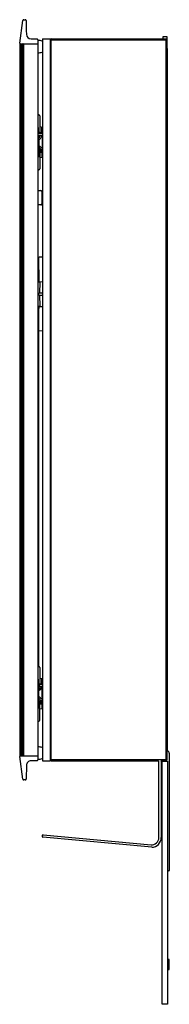
# Model space of a CAD drawing. Units: inches. Extents: x 2935.4 to 2941.6, y 57.4 to 97.7.
import ezdxf

# ---------------------------------------------------------------- set-up
doc = ezdxf.new("R2010")
doc.units = ezdxf.units.IN
doc.header["$LTSCALE"] = 0.64311
doc.header["$MEASUREMENT"] = 0
doc.layers.get('0').update_dxf_attribs({"color": 255, "linetype": 'CONTINUOUS'})
doc.layers.get('Defpoints').update_dxf_attribs({"linetype": 'CONTINUOUS'})
doc.styles.get("Standard").update_dxf_attribs({"font": 'txt', "width": 0.8})

msp = doc.modelspace()

# ---------------------------------------------------------------- linework, layer by layer
for p, q in [((2935.45, 96.761), (2935.573, 97.694)), ((2935.612, 97.728), (2935.675, 97.728)), ((2935.479, 96.744), (2935.448, 96.712)), ((2935.448, 96.712), (2935.448, 67.641)), ((2935.463, 96.728), (2935.479, 96.712)), ((2935.466, 96.744), (2936.188, 96.744)), ((2935.479, 67.641), (2935.479, 96.712)), ((2935.479, 96.712), (2935.534, 96.712)), ((2935.566, 96.712), (2935.534, 96.744)), ((2935.534, 96.712), (2935.55, 96.728)), ((2935.534, 67.641), (2935.534, 96.712)), ((2935.566, 67.641), (2935.566, 96.712)), ((2935.597, 96.744), (2935.597, 67.61)), ((2935.916, 96.94), (2936.148, 96.94)), ((2936.188, 96.901), (2936.188, 67.452)), ((2936.188, 96.875), (2936.203, 96.875)), ((2936.375, 96.94), (2936.69, 96.94)), ((2936.375, 96.94), (2936.375, 67.413)), ((2936.69, 96.94), (2936.69, 67.413)), ((2936.73, 96.901), (2936.702, 96.929)), ((2936.73, 96.94), (2941.413, 96.94)), ((2936.73, 67.452), (2936.73, 96.901)), ((2936.73, 96.901), (2941.415, 96.901)), ((2941.48, 97.033), (2941.302, 97.033)), ((2941.302, 97.033), (2941.302, 96.94)), ((2941.415, 96.901), (2941.442, 96.929)), ((2941.415, 96.901), (2941.415, 67.452)), ((2941.454, 96.901), (2941.454, 67.452)), ((2941.48, 96.555), (2941.48, 97.033)), ((2936.188, 96.375), (2936.203, 96.375)), ((2941.493, 96.555), (2941.454, 96.555)), ((2941.493, 67.799), (2941.493, 96.555)), ((2936.188, 93.83), (2936.235, 93.83)), ((2936.274, 93.791), (2936.274, 93.112)), ((2936.211, 93.314), (2936.188, 93.314)), ((2936.188, 93.097), (2936.235, 93.097)), ((2936.188, 93.08), (2936.211, 93.08)), ((2936.375, 93.078), (2936.188, 93.078)), ((2936.211, 93.08), (2936.211, 93.314)), ((2936.211, 93.112), (2936.332, 93.112)), ((2936.375, 93.32), (2936.274, 93.338)), ((2936.332, 93.112), (2936.338, 93.078)), ((2936.345, 93.078), (2936.345, 93.326)), ((2936.188, 93.007), (2936.375, 93.007)), ((2936.188, 92.999), (2936.211, 92.999)), ((2936.211, 92.999), (2936.211, 92.417)), ((2936.211, 92.99), (2936.375, 92.99)), ((2936.211, 92.896), (2936.235, 92.896)), ((2936.235, 92.837), (2936.211, 92.837)), ((2936.235, 92.837), (2936.235, 92.557)), ((2936.283, 92.99), (2936.294, 93.007)), ((2936.329, 92.984), (2936.375, 92.984)), ((2936.375, 92.925), (2936.329, 92.925)), ((2936.345, 92.99), (2936.345, 93.007)), ((2936.365, 92.925), (2936.365, 92.492)), ((2936.211, 92.417), (2936.188, 92.417)), ((2936.188, 92.417), (2936.211, 92.417)), ((2936.188, 92.409), (2936.375, 92.409)), ((2936.188, 92.409), (2936.375, 92.409)), ((2936.375, 92.338), (2936.188, 92.338)), ((2936.188, 92.336), (2936.211, 92.336)), ((2936.211, 92.552), (2936.251, 92.552)), ((2936.211, 92.52), (2936.235, 92.52)), ((2936.211, 92.493), (2936.251, 92.493)), ((2936.211, 92.427), (2936.375, 92.427)), ((2936.211, 92.336), (2936.211, 92.103)), ((2936.211, 92.305), (2936.332, 92.305)), ((2936.218, 92.338), (2936.218, 92.409)), ((2936.26, 92.409), (2936.26, 92.338)), ((2936.274, 92.305), (2936.274, 91.625)), ((2936.283, 92.427), (2936.294, 92.409)), ((2936.375, 92.492), (2936.329, 92.492)), ((2936.329, 92.433), (2936.375, 92.433)), ((2936.332, 92.305), (2936.338, 92.338)), ((2936.345, 92.427), (2936.345, 92.409)), ((2936.345, 92.338), (2936.345, 92.091)), ((2936.211, 92.103), (2936.188, 92.103)), ((2936.375, 92.096), (2936.274, 92.078)), ((2936.235, 91.586), (2936.188, 91.586)), ((2936.188, 90.74), (2936.306, 90.74)), ((2936.345, 90.7), (2936.345, 90.188)), ((2936.306, 90.149), (2936.188, 90.149)), ((2936.222, 87.992), (2936.228, 87.026)), ((2936.375, 88.009), (2936.237, 88.007)), ((2936.243, 87.011), (2936.362, 87.009)), ((2936.246, 87.011), (2936.246, 87.004)), ((2936.362, 87.009), (2936.375, 87.01)), ((2936.375, 87.01), (2936.369, 87.01)), ((2936.276, 86.556), (2936.286, 86.983)), ((2936.232, 86.465), (2936.232, 86.533)), ((2936.245, 86.557), (2936.362, 86.555)), ((2936.375, 86.444), (2936.245, 86.442)), ((2936.286, 86.016), (2936.276, 86.442)), ((2936.362, 86.555), (2936.375, 86.555)), ((2936.242, 85.997), (2936.362, 85.999)), ((2936.362, 85.999), (2936.375, 85.999)), ((2936.227, 71.271), (2936.228, 84.996)), ((2936.362, 84.991), (2936.237, 84.993)), ((2936.375, 84.991), (2936.362, 84.991)), ((2936.188, 71.271), (2936.235, 71.271)), ((2936.274, 71.232), (2936.274, 70.553)), ((2936.211, 70.755), (2936.188, 70.755)), ((2936.188, 70.521), (2936.211, 70.521)), ((2936.375, 70.519), (2936.188, 70.519)), ((2936.211, 70.521), (2936.211, 70.755)), ((2936.211, 70.553), (2936.332, 70.553)), ((2936.218, 70.519), (2936.218, 70.448)), ((2936.26, 70.448), (2936.26, 70.519)), ((2936.375, 70.761), (2936.274, 70.779)), ((2936.332, 70.553), (2936.338, 70.519)), ((2936.345, 70.519), (2936.345, 70.766)), ((2936.188, 70.448), (2936.375, 70.448)), ((2936.188, 70.448), (2936.375, 70.448)), ((2936.211, 70.44), (2936.188, 70.44)), ((2936.188, 70.44), (2936.211, 70.44)), ((2936.211, 69.858), (2936.211, 70.44)), ((2936.211, 70.431), (2936.375, 70.431)), ((2936.211, 70.364), (2936.251, 70.364)), ((2936.211, 70.337), (2936.235, 70.337)), ((2936.211, 70.305), (2936.251, 70.305)), ((2936.235, 70.02), (2936.235, 70.301)), ((2936.283, 70.431), (2936.294, 70.448)), ((2936.329, 70.425), (2936.375, 70.425)), ((2936.375, 70.366), (2936.329, 70.366)), ((2936.345, 70.431), (2936.345, 70.448)), ((2936.365, 69.933), (2936.365, 70.366)), ((2936.188, 69.858), (2936.211, 69.858)), ((2936.188, 69.85), (2936.375, 69.85)), ((2936.375, 69.779), (2936.188, 69.779)), ((2936.188, 69.777), (2936.211, 69.777)), ((2936.235, 70.02), (2936.211, 70.02)), ((2936.211, 69.961), (2936.235, 69.961)), ((2936.211, 69.868), (2936.375, 69.868)), ((2936.211, 69.777), (2936.211, 69.544)), ((2936.211, 69.746), (2936.332, 69.746)), ((2936.274, 69.066), (2936.274, 69.746)), ((2936.283, 69.868), (2936.294, 69.85)), ((2936.375, 69.933), (2936.329, 69.933)), ((2936.329, 69.873), (2936.375, 69.873)), ((2936.332, 69.746), (2936.338, 69.779)), ((2936.345, 69.868), (2936.345, 69.85)), ((2936.345, 69.779), (2936.345, 69.532)), ((2936.211, 69.544), (2936.188, 69.544)), ((2936.375, 69.537), (2936.274, 69.519)), ((2936.188, 69.027), (2936.235, 69.027)), ((2936.188, 67.978), (2936.203, 67.978)), ((2941.454, 67.799), (2941.493, 67.799)), ((2941.458, 67.555), (2941.458, 67.724)), ((2941.56, 67.72), (2941.56, 62.925)), ((2935.479, 67.61), (2935.448, 67.641)), ((2935.573, 66.66), (2935.45, 67.592)), ((2935.463, 67.625), (2935.479, 67.641)), ((2935.466, 67.61), (2936.188, 67.61)), ((2935.479, 67.641), (2935.534, 67.641)), ((2935.534, 67.61), (2935.566, 67.641)), ((2935.534, 67.641), (2935.55, 67.625)), ((2936.148, 67.413), (2935.916, 67.413)), ((2936.188, 67.478), (2936.203, 67.478)), ((2936.375, 67.413), (2936.69, 67.413)), ((2941.415, 67.452), (2936.69, 67.452)), ((2936.702, 67.424), (2936.73, 67.452)), ((2936.73, 67.413), (2941.108, 67.413)), ((2941.135, 64.268), (2941.135, 67.354)), ((2941.415, 67.413), (2941.232, 67.413)), ((2941.234, 67.394), (2941.234, 64.271)), ((2941.269, 57.448), (2941.269, 67.393)), ((2941.269, 67.393), (2941.489, 67.393)), ((2941.415, 67.452), (2941.442, 67.424)), ((2941.478, 67.535), (2941.458, 67.555)), ((2941.458, 67.515), (2941.478, 67.535)), ((2941.458, 67.393), (2941.458, 67.515)), ((2941.489, 67.393), (2941.489, 57.448)), ((2935.719, 67.216), (2935.714, 66.666)), ((2935.675, 66.625), (2935.612, 66.625)), ((2936.376, 64.306), (2936.381, 64.365)), ((2940.841, 63.874), (2936.394, 64.285)), ((2936.402, 64.383), (2940.814, 63.974)), ((2941.541, 62.905), (2941.489, 62.905)), ((2941.558, 59.281), (2941.489, 59.306)), ((2941.558, 58.868), (2941.558, 59.281)), ((2941.489, 58.843), (2941.558, 58.868)), ((2941.489, 57.448), (2941.269, 57.448))]:
    msp.add_line(p, q)
for centre, radius, start, end in [((2935.612, 97.688), 0.0394, 90, 172.5), ((2935.675, 97.688), 0.0394, 360, 90), ((2966.462, 97.688), 30.748, 180, 181.0304), ((2935.918, 97.139), 0.199, 181.0304, 269.4848), ((2935.466, 96.759), 0.0157, 172.3956, 270.1044), ((2935.581, 96.728), 0.0158, 0.0261, 87.8979), ((2936.148, 96.901), 0.0394, 0, 90.0137), ((2936.203, 96.229), 0.646, 75.5565, 90), ((2936.36, 96.84), 0.015, 0.0115, 75.5565), ((2936.73, 96.901), 0.0394, 90, 180), ((2941.415, 96.901), 0.0394, 0.0367, 92.3756), ((2936.203, 97.022), 0.646, 270, 284.4435), ((2936.36, 96.411), 0.0154, 284.4435, 348.5615), ((2936.235, 93.791), 0.0394, 360, 90), ((2936.235, 93.136), 0.0394, 270, 0), ((2936.235, 92.905), 0.00851, 270, 327.5136), ((2936.235, 92.904), 0.0669, 270.0177, 329.9985), ((2935.901, 93.117), 0.404, 327.5136, 332.502), ((2936.491, 92.81), 0.261, 145.7739, 152.502), ((2936.329, 92.917), 0.0669, 90.0046, 143.2522), ((2779.89, 183.176), 180.602, 329.99846, 330.01683), ((2936.329, 92.917), 0.00787, 90, 150.0168), ((2936.235, 92.512), 0.00851, 32.4864, 90), ((2935.901, 92.299), 0.404, 27.498, 32.4864), ((2936.251, 92.485), 0.0669, 30.0054, 89.981), ((2936.251, 92.485), 0.00817, 31.8895, 90), ((2936.491, 92.606), 0.261, 207.498, 214.2261), ((2936.329, 92.499), 0.0669, 216.7478, 269.9954), ((2779.89, 2.24), 180.602, 29.98317, 29.99155), ((2936.329, 92.499), 0.00787, 209.9832, 270), ((2936.235, 91.625), 0.0394, 270, 0), ((2936.306, 90.7), 0.0394, 360, 90), ((2936.306, 90.188), 0.0394, 270, 360), ((2936.237, 87.992), 0.015, 90.8082, 180.1865), ((2936.243, 87.026), 0.015, 180.6267, 268.6386), ((2936.241, 87.004), 0.005, 270.0694, 358.9993), ((2936.205, 87.057), 0.0574, 252.7759, 273.0412), ((2936.233, 133.351), 46.351, 269.9694, 270.0102), ((2936.229, 86.777), 0.222, 77.488, 86.9385), ((2936.271, 86.98), 0.0153, 9.7765, 66.3521), ((2936.26, 86.533), 0.0275, 121.7987, 179.7559), ((2936.261, 86.466), 0.0282, 181.0476, 237.4286), ((2936.208, 85.911), 0.0904, 90.0659, 103.0441), ((2935.845, 401.679), 315.678, 270.06591, 270.07422), ((2809.196, 87.053), 127.037, 359.35873, 359.4862), ((3032.051, 84.932), 95.828, 179.37213, 179.41312), ((2936.243, 85.982), 0.0148, 92.9414, 179.9969), ((2936.236, 85.99), 0.0112, 39.4858, 74.5023), ((2936.254, 86.104), 0.103, 270.0742, 278.9808), ((2936.266, 86.029), 0.0267, 278.9808, 302.0257), ((2936.273, 86.017), 0.0136, 302.0257, 353.3602), ((2935.387, 85.72), 0.842, 352.5686, 353.9585), ((3761.022, 85.273), 824.8, 179.976511, 180.018376), ((2936.237, 85.008), 0.015, 180.0186, 269), ((2936.235, 71.232), 0.0394, 360, 90), ((2936.235, 70.346), 0.00851, 270, 327.5136), ((2935.901, 70.558), 0.404, 327.5136, 332.502), ((2936.251, 70.373), 0.00817, 270, 328.1105), ((2936.251, 70.372), 0.0669, 270.019, 329.9946), ((2936.491, 70.251), 0.261, 145.7739, 152.502), ((2936.329, 70.358), 0.0669, 90.0046, 143.2522), ((2779.89, 160.617), 180.602, 330.00845, 330.01683), ((2936.329, 70.358), 0.00787, 90, 150.0168), ((2936.235, 69.953), 0.0669, 30.0015, 89.9823), ((2936.235, 69.953), 0.00851, 32.4864, 90), ((2935.901, 69.74), 0.404, 27.498, 32.4864), ((2936.491, 70.047), 0.261, 207.498, 214.2261), ((2936.329, 69.94), 0.0669, 216.7478, 269.9954), ((2779.89, -20.319), 180.602, 29.98317, 30.00154), ((2936.329, 69.94), 0.00787, 209.9832, 270), ((2936.235, 69.066), 0.0394, 270, 0), ((2936.203, 67.331), 0.646, 75.5574, 90), ((2936.36, 67.943), 0.015, 0.0042, 75.5574), ((2941.446, 67.724), 0.0118, 360, 48.1897), ((2941.442, 67.72), 0.118, 0, 64.3145), ((2935.466, 67.594), 0.0157, 90.3713, 187.4931), ((2935.581, 67.625), 0.0157, 270, 0), ((2935.916, 67.216), 0.197, 89.9966, 180.0074), ((2936.148, 67.452), 0.0394, 269.9966, 0), ((2936.203, 68.124), 0.646, 269.995, 284.4494), ((2936.36, 67.513), 0.015, 284.4494, 359.9826), ((2936.73, 67.452), 0.0394, 180, 270), ((2941.056, 67.354), 0.0787, 0, 48.5904), ((2941.068, 67.392), 0.165, 0.6834, 7.2733), ((2941.415, 67.452), 0.0394, 270, 0), ((2935.612, 66.665), 0.0394, 187.4901, 270.0099), ((2935.675, 66.665), 0.0394, 270.0025, 1.2671), ((2936.395, 64.305), 0.0198, 175.3749, 264.862), ((2936.4, 64.364), 0.0197, 85.0028, 175.6662), ((2940.84, 64.268), 0.295, 265, 0), ((2940.839, 64.269), 0.394, 270.292, 0.2797), ((2941.541, 62.925), 0.0197, 270, 0)]:
    msp.add_arc(centre, radius, start, end)

# ---------------------------------------------------------------- texts
at = {"layer": 'Defpoints'}
for tag, p, s in [('MODELNUMBER', (2941.494, 77.592), 'K-30012T'), ('TRADENAME', (2941.494, 77.59), ''), ('PRODUCT', (2941.494, 77.589), 'MIRROR CABINET')]:
    msp.add_attdef(tag, p, s, height=0.001, dxfattribs=at)

doc.saveas('drawing.dxf')
